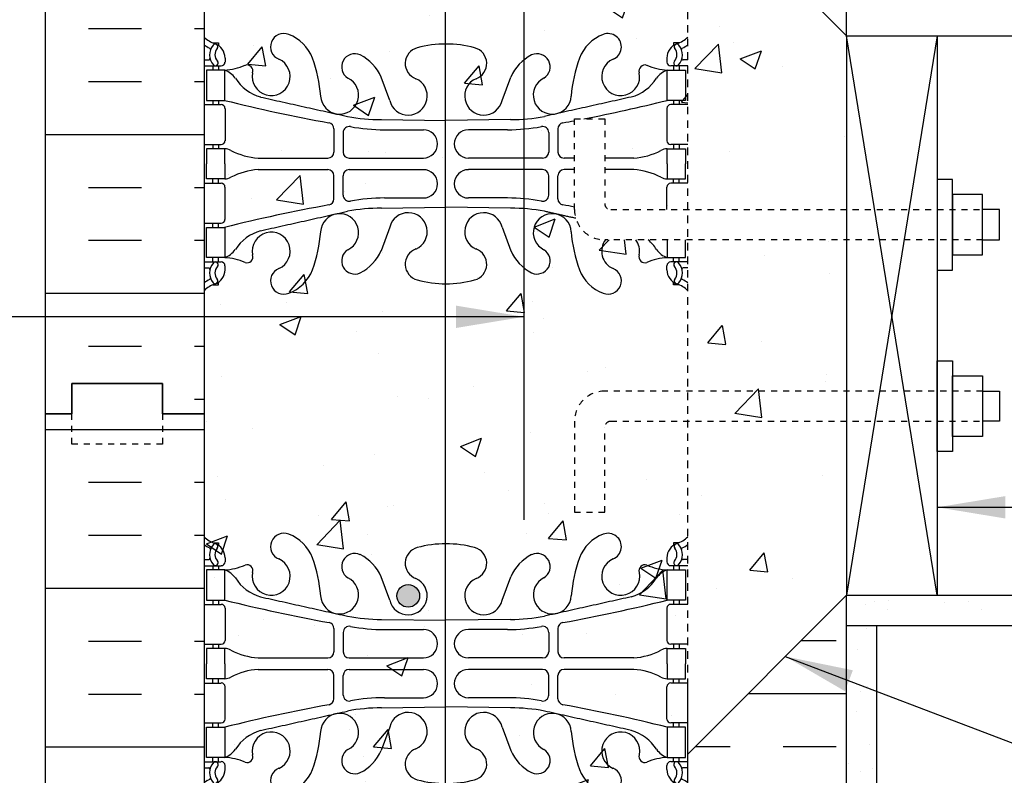
# Model space of a CAD drawing. Units: inches. Extents: x 113.5 to 169.5, y -27.5 to 56.9.
# Drawn here: x 129.9 to 146.1, y 9.9 to 22.4 of the extents above; entities that cross this region are included whole.
import ezdxf

# ---------------------------------------------------------------- set-up
doc = ezdxf.new("R2010")
doc.units = ezdxf.units.IN
doc.header["$LTSCALE"] = 0.5
doc.header["$MEASUREMENT"] = 0
doc.linetypes.add('DASHED2', pattern=[0.375, 0.25, -0.125])
doc.linetypes.add('HIDDEN2', pattern=[0.1875, 0.125, -0.0625])
for name, color, linetype in [('HATCH', 12, 'Continuous'), ('LINE15', 9, 'Continuous'), ('LINE18', 9, 'Continuous'), ('line25', 2, 'Continuous'), ('LINE3', 3, 'Continuous'), ('LINE50', 5, 'Continuous'), ('LINE9', 9, 'Continuous'), ('TEXT', 4, 'Continuous'), ('Web_Edge', 9, 'Continuous')]:
    doc.layers.add(name, color=color, linetype=linetype)
doc.styles.add('DIM', font='romans.shx', dxfattribs={"width": 0.7})
doc.dimstyles.new('ext_12', dxfattribs={"dimscale": 12, "dimtxt": 0.09375, "dimasz": 0.09375, "dimexe": 0.09375, "dimexo": 0.0625, "dimgap": 0.0625, "dimtad": 1, "dimdec": 1, "dimzin": 3, "dimdsep": 46, "dimlunit": 4, "dimtxsty": 'DIM', "dimcen": 0.09, "dimdle": 0.09375, "dimclrt": 4, "dimadec": 0, "dimazin": 0, "dimtfac": 1, "dimtdec": 1, "dimtmove": 2, "dimatfit": 3, "dimfxl": 0, "dimfrac": 2, "dimtolj": 1, "dimtzin": 0, "dimarcsym": 0})

# ---------------------------------------------------------------- blocks, each defined once
blk = doc.blocks.new('8 web')
at = {"layer": 'Web_Edge'}
for p, q in [((-3.854, 6.868), (-3.764, 6.868)), ((-3.764, 6.868), (-3.764, 6.827)), ((3.854, 6.868), (3.764, 6.868)), ((3.764, 6.868), (3.764, 6.827)), ((-4, 6.589), (-3.922, 6.589)), ((-3.654, 6.619), (-3.654, 6.552)), ((3.654, 6.619), (3.654, 6.552)), ((4, 6.589), (3.922, 6.589)), ((-4, 6.489), (-3.716, 6.489)), ((-3.854, 6.489), (-3.854, 6.419)), ((-3.764, 6.489), (-3.764, 6.419)), ((4, 6.489), (3.716, 6.489)), ((3.764, 6.489), (3.764, 6.419)), ((3.854, 6.489), (3.854, 6.419)), ((-0.929, 5.917), (-1.071, 6.304)), ((0.929, 5.917), (1.071, 6.304)), ((-3.854, 5.919), (-3.854, 5.849)), ((-3.764, 5.919), (-3.764, 5.849)), ((3.764, 5.919), (3.764, 5.849)), ((3.854, 5.919), (3.854, 5.849)), ((-4, 5.849), (-3.716, 5.849)), ((-3.654, 5.787), (-3.654, 5.252)), ((3.654, 5.787), (3.654, 5.252)), ((4, 5.849), (3.716, 5.849)), ((-1.067, 5.601), (0, 5.586)), ((1.067, 5.601), (0, 5.586)), ((-1.852, 5.45), (-1.852, 5.065)), ((-1.699, 5.387), (-1.699, 5.065)), ((-1.019, 5.433), (-0.372, 5.433)), ((1.019, 5.433), (0.372, 5.433)), ((1.699, 5.387), (1.699, 5.065)), ((1.852, 5.45), (1.852, 5.065)), ((-4, 5.189), (-3.716, 5.189)), ((-3.854, 5.189), (-3.854, 5.119)), ((-3.764, 5.189), (-3.764, 5.119)), ((4, 5.189), (3.716, 5.189)), ((3.764, 5.189), (3.764, 5.119)), ((3.854, 5.189), (3.854, 5.119)), ((-3.106, 4.964), (-1.952, 4.965)), ((-1.599, 4.965), (-0.372, 4.965)), ((1.599, 4.965), (0.372, 4.965)), ((3.106, 4.964), (1.952, 4.965)), ((-3.106, 4.775), (-1.952, 4.774)), ((-1.599, 4.774), (-0.372, 4.774)), ((1.599, 4.774), (0.372, 4.774)), ((3.106, 4.775), (1.952, 4.774)), ((-3.854, 4.549), (-3.854, 4.619)), ((-3.764, 4.549), (-3.764, 4.619)), ((-1.852, 4.289), (-1.852, 4.674)), ((-1.699, 4.351), (-1.699, 4.674)), ((1.699, 4.351), (1.699, 4.674)), ((1.852, 4.289), (1.852, 4.674)), ((3.764, 4.549), (3.764, 4.619)), ((3.854, 4.549), (3.854, 4.619)), ((-4, 4.549), (-3.716, 4.549)), ((-3.654, 3.952), (-3.654, 4.487)), ((3.654, 3.952), (3.654, 4.487)), ((4, 4.549), (3.716, 4.549)), ((-1.019, 4.305), (-0.372, 4.305)), ((1.019, 4.305), (0.372, 4.305)), ((-1.067, 4.138), (0, 4.153)), ((1.067, 4.138), (0, 4.153)), ((-4, 3.889), (-3.716, 3.889)), ((-3.854, 3.819), (-3.854, 3.889)), ((-3.764, 3.819), (-3.764, 3.889)), ((-0.929, 3.822), (-1.071, 3.435)), ((0.929, 3.822), (1.071, 3.435)), ((4, 3.889), (3.716, 3.889)), ((3.764, 3.819), (3.764, 3.889)), ((3.854, 3.819), (3.854, 3.889)), ((-3.854, 3.249), (-3.854, 3.319)), ((-3.764, 3.249), (-3.764, 3.319)), ((3.764, 3.249), (3.764, 3.319)), ((3.854, 3.249), (3.854, 3.319)), ((-4, 3.249), (-3.716, 3.249)), ((-4, 3.149), (-3.922, 3.149)), ((-3.654, 3.119), (-3.654, 3.187)), ((3.654, 3.119), (3.654, 3.187)), ((4, 3.249), (3.716, 3.249)), ((4, 3.149), (3.922, 3.149)), ((-3.854, 2.871), (-3.764, 2.871)), ((-3.764, 2.871), (-3.764, 2.912)), ((3.764, 2.871), (3.764, 2.912)), ((3.854, 2.871), (3.764, 2.871)), ((-3.854, -2.871), (-3.764, -2.871)), ((-3.764, -2.871), (-3.764, -2.912)), ((3.854, -2.871), (3.764, -2.871)), ((3.764, -2.871), (3.764, -2.912)), ((-4, -3.149), (-3.922, -3.149)), ((-4, -3.249), (-3.716, -3.249)), ((-3.854, -3.249), (-3.854, -3.319)), ((-3.764, -3.249), (-3.764, -3.319)), ((-3.654, -3.119), (-3.654, -3.187)), ((3.654, -3.119), (3.654, -3.187)), ((4, -3.249), (3.716, -3.249)), ((3.764, -3.249), (3.764, -3.319)), ((3.854, -3.249), (3.854, -3.319)), ((4, -3.149), (3.922, -3.149)), ((-0.929, -3.822), (-1.071, -3.435)), ((0.929, -3.822), (1.071, -3.435)), ((-4, -3.889), (-3.716, -3.889)), ((-3.854, -3.819), (-3.854, -3.889)), ((-3.764, -3.819), (-3.764, -3.889)), ((4, -3.889), (3.716, -3.889)), ((3.764, -3.819), (3.764, -3.889)), ((3.854, -3.819), (3.854, -3.889)), ((-3.654, -3.952), (-3.654, -4.487)), ((3.654, -3.952), (3.654, -4.487)), ((-1.067, -4.138), (0, -4.153)), ((1.067, -4.138), (0, -4.153)), ((-1.852, -4.289), (-1.852, -4.674)), ((-1.699, -4.351), (-1.699, -4.674)), ((-1.019, -4.305), (-0.372, -4.305)), ((1.019, -4.305), (0.372, -4.305)), ((1.699, -4.351), (1.699, -4.674)), ((1.852, -4.289), (1.852, -4.674)), ((-4, -4.549), (-3.716, -4.549)), ((-3.854, -4.549), (-3.854, -4.619)), ((-3.764, -4.549), (-3.764, -4.619)), ((4, -4.549), (3.716, -4.549)), ((3.764, -4.549), (3.764, -4.619)), ((3.854, -4.549), (3.854, -4.619)), ((-3.106, -4.775), (-1.952, -4.774)), ((-1.599, -4.774), (-0.372, -4.774)), ((1.599, -4.774), (0.372, -4.774)), ((3.106, -4.775), (1.952, -4.774)), ((-3.106, -4.964), (-1.952, -4.965)), ((-1.599, -4.965), (-0.372, -4.965)), ((1.599, -4.965), (0.372, -4.965)), ((3.106, -4.964), (1.952, -4.965)), ((-4, -5.189), (-3.716, -5.189)), ((-3.854, -5.189), (-3.854, -5.119)), ((-3.764, -5.189), (-3.764, -5.119)), ((-1.852, -5.45), (-1.852, -5.065)), ((-1.699, -5.387), (-1.699, -5.065)), ((1.699, -5.387), (1.699, -5.065)), ((1.852, -5.45), (1.852, -5.065)), ((4, -5.189), (3.716, -5.189)), ((3.764, -5.189), (3.764, -5.119)), ((3.854, -5.189), (3.854, -5.119)), ((-3.654, -5.787), (-3.654, -5.252)), ((3.654, -5.787), (3.654, -5.252)), ((-1.019, -5.433), (-0.372, -5.433)), ((1.019, -5.433), (0.372, -5.433)), ((-1.067, -5.601), (0, -5.586)), ((1.067, -5.601), (0, -5.586)), ((-4, -5.849), (-3.716, -5.849)), ((-3.854, -5.919), (-3.854, -5.849)), ((-3.764, -5.919), (-3.764, -5.849)), ((4, -5.849), (3.716, -5.849)), ((3.764, -5.919), (3.764, -5.849)), ((3.854, -5.919), (3.854, -5.849)), ((-0.929, -5.917), (-1.071, -6.304)), ((0.929, -5.917), (1.071, -6.304)), ((-4, -6.489), (-3.716, -6.489)), ((-3.854, -6.489), (-3.854, -6.419)), ((-3.764, -6.489), (-3.764, -6.419)), ((4, -6.489), (3.716, -6.489)), ((3.764, -6.489), (3.764, -6.419)), ((3.854, -6.489), (3.854, -6.419)), ((-4, -6.589), (-3.922, -6.589)), ((-3.654, -6.619), (-3.654, -6.552)), ((3.654, -6.619), (3.654, -6.552)), ((4, -6.589), (3.922, -6.589)), ((-3.764, -6.868), (-3.764, -6.827)), ((3.764, -6.868), (3.764, -6.827)), ((-3.854, -6.868), (-3.764, -6.868)), ((3.854, -6.868), (3.764, -6.868))]:
    blk.add_line(p, q, dxfattribs=at)
for points in [[(-3.959, 5.919), (-3.659, 5.919), (-3.659, 6.419), (-3.959, 6.419)], [(3.959, 5.919), (3.659, 5.919), (3.659, 6.419), (3.959, 6.419)], [(-3.959, 3.819), (-3.659, 3.819), (-3.659, 3.319), (-3.959, 3.319)], [(3.959, 3.819), (3.659, 3.819), (3.659, 3.319), (3.959, 3.319)], [(-3.959, -3.819), (-3.659, -3.819), (-3.659, -3.319), (-3.959, -3.319)], [(3.959, -3.819), (3.659, -3.819), (3.659, -3.319), (3.959, -3.319)], [(-3.959, -5.919), (-3.659, -5.919), (-3.659, -6.419), (-3.959, -6.419)], [(3.959, -5.919), (3.659, -5.919), (3.659, -6.419), (3.959, -6.419)]]:
    blk.add_lwpolyline(points, close=True, dxfattribs=at)
for points in [[(-3.659, 4.869), (-3.659, 5.119), (-3.959, 5.119), (-3.959, 4.869)], [(3.659, 4.869), (3.659, 5.119), (3.959, 5.119), (3.959, 4.869)], [(-3.659, 4.869), (-3.659, 4.619), (-3.959, 4.619), (-3.959, 4.869)], [(3.659, 4.869), (3.659, 4.619), (3.959, 4.619), (3.959, 4.869)], [(-3.659, -4.869), (-3.659, -4.619), (-3.959, -4.619), (-3.959, -4.869)], [(3.659, -4.869), (3.659, -4.619), (3.959, -4.619), (3.959, -4.869)], [(-3.659, -4.869), (-3.659, -5.119), (-3.959, -5.119), (-3.959, -4.869)], [(3.659, -4.869), (3.659, -5.119), (3.959, -5.119), (3.959, -4.869)]]:
    blk.add_lwpolyline(points, dxfattribs=at)
for centre, radius, start, end in [((-2.681, 6.804), 0.22, 68.1963, 248.1963), ((-2.839, 6.375), 0.677, 21.1239, 69.3197), ((2.839, 6.375), 0.677, 110.6803, 158.8761), ((2.681, 6.804), 0.22, 291.8037, 111.8037), ((-3.654, 7.327), 0.5, 226.2109, 250.5288), ((-3.818, 6.805), 0.045, 321.448, 139.1879), ((-3.904, 6.619), 0.25, 0, 70.5288), ((-0.012, 5.096), 1.754, 89.6229, 105.2918), ((0.012, 5.096), 1.754, 74.7082, 90.3771), ((3.904, 6.619), 0.25, 109.4712, 180), ((3.818, 6.805), 0.045, 40.8121, 218.552), ((3.654, 7.327), 0.5, 289.4712, 313.7891), ((-3.654, 7.327), 0.6, 234.7832, 245.0748), ((-3.66, 6.674), 0.25, 140.1145, 222.4609), ((-3.916, 6.764), 0.021, 343.464, 63.9957), ((-3.66, 6.674), 0.16, 140.0001, 222.4609), ((-1.507, 6.473), 0.217, 65.5264, 238.537), ((-0.406, 6.529), 0.268, 104.7892, 250.0338), ((0.406, 6.529), 0.268, 289.9662, 75.2108), ((1.507, 6.473), 0.217, 301.463, 114.4736), ((3.66, 6.674), 0.16, 317.5391, 39.9999), ((3.66, 6.674), 0.25, 317.5391, 39.8855), ((3.916, 6.764), 0.021, 116.0043, 196.536), ((3.654, 7.327), 0.6, 294.9252, 305.2168), ((-3.922, 6.609), 0.0196, 269.4032, 15.4901), ((-3.812, 6.536), 0.045, 222.4609, 42.4609), ((-3.716, 6.552), 0.0625, 270, 0), ((-2.89, 6.313), 0.314, 168.5886, 66.1916), ((-4.43, 5.81), 2.365, 4.3895, 20.0015), ((-1.758, 6.003), 0.75, 23.6938, 62.9705), ((1.758, 6.003), 0.75, 117.0295, 156.3062), ((4.43, 5.81), 2.365, 159.9985, 175.6105), ((2.89, 6.313), 0.314, 113.8084, 11.4114), ((3.716, 6.552), 0.0625, 180, 270), ((3.812, 6.536), 0.045, 137.5391, 317.5391), ((3.922, 6.609), 0.0196, 164.5099, 270.5968), ((-3.714, 7.415), 0.997, 273.1538, 293.1467), ((-3.781, 6.077), 0.364, 34.9775, 70.3387), ((-3.288, 6.408), 0.0968, 340.1551, 110.4331), ((3.288, 6.408), 0.0968, 69.5669, 199.8449), ((3.714, 7.415), 0.997, 246.8533, 266.8462), ((3.781, 6.077), 0.364, 109.6613, 145.0225), ((-2.858, 6.688), 0.743, 212.7919, 253.8107), ((-1.759, 6.006), 0.314, 182.7357, 63.9348), ((-0.624, 5.99), 0.314, 193.4146, 66.1916), ((0.624, 5.99), 0.314, 113.8084, 346.5854), ((1.759, 6.006), 0.314, 116.0652, 357.2643), ((2.858, 6.688), 0.743, 286.1893, 327.2081), ((3.15, 33.34), 28.253, 256.0552, 259.6343), ((-3.15, 33.34), 28.253, 280.3657, 283.9448), ((-3.716, 5.787), 0.0625, 0, 90), ((3.716, 5.787), 0.0625, 90, 180), ((-1.952, 5.45), 0.1, 360, 79.6343), ((-1.072, 8.585), 2.984, 259.2546, 270.0995), ((1.072, 8.585), 2.984, 269.9005, 280.7454), ((1.952, 5.45), 0.1, 100.3657, 180), ((-1.599, 5.387), 0.1, 79.2546, 180), ((-1.024, 8.417), 2.984, 259.2546, 270.0995), ((-0.372, 5.199), 0.234, 270, 90), ((0.372, 5.199), 0.234, 90, 270), ((1.024, 8.417), 2.984, 269.9005, 280.7454), ((1.599, 5.387), 0.1, 0, 100.7454), ((-3.716, 5.252), 0.0625, 270, 0), ((3.716, 5.252), 0.0625, 180, 270), ((-3.663, 4.901), 0.219, 60.4937, 88.92), ((-3.021, 6.121), 1.16, 242.5844, 265.8032), ((-1.952, 5.065), 0.1, 270.0388, 360), ((-1.599, 5.065), 0.1, 180, 270), ((1.599, 5.065), 0.1, 270, 0), ((1.952, 5.065), 0.1, 180, 269.9612), ((3.021, 6.121), 1.16, 274.1968, 297.4156), ((3.663, 4.901), 0.219, 91.08, 119.5063), ((-3.021, 3.618), 1.16, 94.1968, 117.4156), ((-1.952, 4.674), 0.1, 0, 89.9612), ((-1.599, 4.674), 0.1, 90, 180), ((-0.372, 4.54), 0.234, 270, 90), ((0.372, 4.54), 0.234, 90, 270), ((1.599, 4.674), 0.1, 0, 90), ((1.952, 4.674), 0.1, 90.0388, 180), ((3.021, 3.618), 1.16, 62.5844, 85.8032), ((-3.663, 4.838), 0.219, 271.08, 299.5063), ((3.663, 4.838), 0.219, 240.4937, 268.92), ((-3.716, 4.487), 0.0625, 0, 90), ((3.716, 4.487), 0.0625, 90, 180), ((-1.952, 4.289), 0.1, 280.3657, 0), ((-1.599, 4.351), 0.1, 180, 280.7454), ((-1.024, 1.322), 2.984, 89.9005, 100.7454), ((1.024, 1.322), 2.984, 79.2546, 90.0995), ((1.599, 4.351), 0.1, 259.2546, 0), ((1.952, 4.289), 0.1, 180, 259.6343), ((3.15, -23.601), 28.253, 100.3657, 103.9448), ((-1.072, 1.154), 2.984, 89.9005, 100.7454), ((1.072, 1.154), 2.984, 79.2546, 90.0995), ((-3.15, -23.601), 28.253, 76.0552, 79.6343), ((-3.716, 3.952), 0.0625, 270, 0), ((-1.759, 3.733), 0.314, 296.0652, 177.2643), ((-0.624, 3.749), 0.314, 293.8084, 166.5854), ((0.624, 3.749), 0.314, 13.4146, 246.1916), ((1.759, 3.733), 0.314, 2.7357, 243.9348), ((3.716, 3.952), 0.0625, 180, 270), ((-2.858, 3.051), 0.743, 106.1893, 147.2081), ((-4.43, 3.929), 2.365, 339.9985, 355.6105), ((4.43, 3.929), 2.365, 184.3895, 200.0015), ((2.858, 3.051), 0.743, 32.7919, 73.8107), ((-2.89, 3.426), 0.314, 293.8084, 191.4114), ((2.89, 3.426), 0.314, 348.5886, 246.1916), ((-3.781, 3.662), 0.364, 289.6613, 325.0225), ((-1.507, 3.266), 0.217, 121.463, 294.4736), ((-1.758, 3.736), 0.75, 297.0295, 336.3062), ((-0.406, 3.21), 0.268, 109.9662, 255.2108), ((0.406, 3.21), 0.268, 284.7892, 70.0338), ((1.758, 3.736), 0.75, 203.6938, 242.9705), ((1.507, 3.266), 0.217, 245.5264, 58.537), ((3.781, 3.662), 0.364, 214.9775, 250.3387), ((-3.714, 2.324), 0.997, 66.8533, 86.8462), ((-3.288, 3.331), 0.0968, 249.5669, 19.8449), ((3.288, 3.331), 0.0968, 160.1551, 290.4331), ((3.714, 2.324), 0.997, 93.1538, 113.1467), ((-3.922, 3.13), 0.0196, 344.5099, 90.5968), ((-3.66, 3.065), 0.25, 137.5391, 219.8855), ((-3.812, 3.203), 0.045, 317.5391, 137.5391), ((-3.904, 3.119), 0.25, 289.4712, 360), ((-3.66, 3.065), 0.16, 137.5391, 219.9999), ((-3.716, 3.187), 0.0625, 360, 90), ((-2.681, 2.935), 0.22, 111.8037, 291.8037), ((-2.839, 3.364), 0.677, 290.6803, 338.8761), ((2.839, 3.364), 0.677, 201.1239, 249.3197), ((2.681, 2.935), 0.22, 248.1963, 68.1963), ((3.716, 3.187), 0.0625, 90, 180), ((3.904, 3.119), 0.25, 180, 250.5288), ((3.812, 3.203), 0.045, 42.4609, 222.4609), ((3.66, 3.065), 0.16, 320.0001, 42.4609), ((3.66, 3.065), 0.25, 320.1145, 42.4609), ((3.922, 3.13), 0.0196, 89.4032, 195.4901), ((-3.654, 2.412), 0.6, 114.9252, 125.2168), ((-3.916, 2.975), 0.021, 296.0043, 16.536), ((-3.818, 2.934), 0.045, 220.8121, 38.552), ((-0.012, 4.643), 1.754, 254.7082, 270.3771), ((0.012, 4.643), 1.754, 269.6229, 285.2918), ((3.818, 2.934), 0.045, 141.448, 319.1879), ((3.916, 2.975), 0.021, 163.464, 243.9957), ((3.654, 2.412), 0.6, 54.7832, 65.0748), ((-3.654, 2.412), 0.5, 109.4712, 133.7891), ((3.654, 2.412), 0.5, 46.2109, 70.5288), ((-2.681, -2.935), 0.22, 68.1963, 248.1963), ((-2.839, -3.364), 0.677, 21.1239, 69.3197), ((2.839, -3.364), 0.677, 110.6803, 158.8761), ((2.681, -2.935), 0.22, 291.8037, 111.8037), ((-3.654, -2.412), 0.5, 226.2109, 250.5288), ((-3.654, -2.412), 0.6, 234.7832, 245.0748), ((-3.66, -3.065), 0.25, 140.1145, 222.4609), ((-3.818, -2.934), 0.045, 321.448, 139.1879), ((-3.904, -3.119), 0.25, 0, 70.5288), ((-0.012, -4.643), 1.754, 89.6229, 105.2918), ((0.012, -4.643), 1.754, 74.7082, 90.3771), ((3.904, -3.119), 0.25, 109.4712, 180), ((3.818, -2.934), 0.045, 40.8121, 218.552), ((3.654, -2.412), 0.5, 289.4712, 313.7891), ((3.66, -3.065), 0.25, 317.5391, 39.8855), ((3.654, -2.412), 0.6, 294.9252, 305.2168), ((-3.916, -2.975), 0.021, 343.464, 63.9957), ((-3.66, -3.065), 0.16, 140.0001, 222.4609), ((-1.507, -3.266), 0.217, 65.5264, 238.537), ((-1.758, -3.736), 0.75, 23.6938, 62.9705), ((-0.406, -3.21), 0.268, 104.7892, 250.0338), ((0.406, -3.21), 0.268, 289.9662, 75.2108), ((1.758, -3.736), 0.75, 117.0295, 156.3062), ((1.507, -3.266), 0.217, 301.463, 114.4736), ((3.66, -3.065), 0.16, 317.5391, 39.9999), ((3.916, -2.975), 0.021, 116.0043, 196.536), ((-3.922, -3.13), 0.0196, 269.4032, 15.4901), ((-3.812, -3.203), 0.045, 222.4609, 42.4609), ((-3.716, -3.187), 0.0625, 270, 0), ((-3.714, -2.324), 0.997, 273.1538, 293.1467), ((-3.288, -3.331), 0.0968, 340.1551, 110.4331), ((-2.89, -3.426), 0.314, 168.5886, 66.1916), ((-4.43, -3.929), 2.365, 4.3895, 20.0015), ((4.43, -3.929), 2.365, 159.9985, 175.6105), ((2.89, -3.426), 0.314, 113.8084, 11.4114), ((3.288, -3.331), 0.0968, 69.5669, 199.8449), ((3.714, -2.324), 0.997, 246.8533, 266.8462), ((3.716, -3.187), 0.0625, 180, 270), ((3.812, -3.203), 0.045, 137.5391, 317.5391), ((3.922, -3.13), 0.0196, 164.5099, 270.5968), ((-3.781, -3.662), 0.364, 34.9775, 70.3387), ((3.781, -3.662), 0.364, 109.6613, 145.0225), ((-2.858, -3.051), 0.743, 212.7919, 253.8107), ((-1.759, -3.733), 0.314, 182.7357, 63.9348), ((-0.624, -3.749), 0.314, 193.4146, 66.1916), ((0.624, -3.749), 0.314, 113.8084, 346.5854), ((1.759, -3.733), 0.314, 116.0652, 357.2643), ((2.858, -3.051), 0.743, 286.1893, 327.2081), ((-3.716, -3.952), 0.0625, 0, 90), ((3.15, 23.601), 28.253, 256.0552, 259.6343), ((-3.15, 23.601), 28.253, 280.3657, 283.9448), ((3.716, -3.952), 0.0625, 90, 180), ((-1.952, -4.289), 0.1, 360, 79.6343), ((-1.072, -1.154), 2.984, 259.2546, 270.0995), ((1.072, -1.154), 2.984, 269.9005, 280.7454), ((1.952, -4.289), 0.1, 100.3657, 180), ((-1.599, -4.351), 0.1, 79.2546, 180), ((-1.024, -1.322), 2.984, 259.2546, 270.0995), ((-0.372, -4.54), 0.234, 270, 90), ((0.372, -4.54), 0.234, 90, 270), ((1.024, -1.322), 2.984, 269.9005, 280.7454), ((1.599, -4.351), 0.1, 0, 100.7454), ((-3.716, -4.487), 0.0625, 270, 0), ((3.716, -4.487), 0.0625, 180, 270), ((-3.663, -4.838), 0.219, 60.4937, 88.92), ((-3.021, -3.618), 1.16, 242.5844, 265.8032), ((-1.952, -4.674), 0.1, 270.0388, 360), ((-1.599, -4.674), 0.1, 180, 270), ((1.599, -4.674), 0.1, 270, 0), ((1.952, -4.674), 0.1, 180, 269.9612), ((3.021, -3.618), 1.16, 274.1968, 297.4156), ((3.663, -4.838), 0.219, 91.08, 119.5063), ((-3.021, -6.121), 1.16, 94.1968, 117.4156), ((-1.952, -5.065), 0.1, 0, 89.9612), ((-1.599, -5.065), 0.1, 90, 180), ((-0.372, -5.199), 0.234, 270, 90), ((0.372, -5.199), 0.234, 90, 270), ((1.599, -5.065), 0.1, 0, 90), ((1.952, -5.065), 0.1, 90.0388, 180), ((3.021, -6.121), 1.16, 62.5844, 85.8032), ((-3.716, -5.252), 0.0625, 0, 90), ((-3.663, -4.901), 0.219, 271.08, 299.5063), ((3.663, -4.901), 0.219, 240.4937, 268.92), ((3.716, -5.252), 0.0625, 90, 180), ((-1.952, -5.45), 0.1, 280.3657, 0), ((-1.599, -5.387), 0.1, 180, 280.7454), ((-1.024, -8.417), 2.984, 89.9005, 100.7454), ((1.024, -8.417), 2.984, 79.2546, 90.0995), ((1.599, -5.387), 0.1, 259.2546, 0), ((1.952, -5.45), 0.1, 180, 259.6343), ((3.15, -33.34), 28.253, 100.3657, 103.9448), ((-1.759, -6.006), 0.314, 296.0652, 177.2643), ((-1.072, -8.585), 2.984, 89.9005, 100.7454), ((-0.624, -5.99), 0.314, 293.8084, 166.5854), ((0.624, -5.99), 0.314, 13.4146, 246.1916), ((1.072, -8.585), 2.984, 79.2546, 90.0995), ((1.759, -6.006), 0.314, 2.7357, 243.9348), ((-3.15, -33.34), 28.253, 76.0552, 79.6343), ((-3.716, -5.787), 0.0625, 270, 0), ((3.716, -5.787), 0.0625, 180, 270), ((-2.858, -6.688), 0.743, 106.1893, 147.2081), ((-2.89, -6.313), 0.314, 293.8084, 191.4114), ((-4.43, -5.81), 2.365, 339.9985, 355.6105), ((4.43, -5.81), 2.365, 184.3895, 200.0015), ((2.89, -6.313), 0.314, 348.5886, 246.1916), ((2.858, -6.688), 0.743, 32.7919, 73.8107), ((-3.781, -6.077), 0.364, 289.6613, 325.0225), ((-1.507, -6.473), 0.217, 121.463, 294.4736), ((-1.758, -6.003), 0.75, 297.0295, 336.3062), ((-0.406, -6.529), 0.268, 109.9662, 255.2108), ((0.406, -6.529), 0.268, 284.7892, 70.0338), ((1.758, -6.003), 0.75, 203.6938, 242.9705), ((1.507, -6.473), 0.217, 245.5264, 58.537), ((3.781, -6.077), 0.364, 214.9775, 250.3387), ((-3.66, -6.674), 0.25, 137.5391, 219.8855), ((-3.812, -6.536), 0.045, 317.5391, 137.5391), ((-3.716, -6.552), 0.0625, 360, 90), ((-3.714, -7.415), 0.997, 66.8533, 86.8462), ((-3.288, -6.408), 0.0968, 249.5669, 19.8449), ((3.288, -6.408), 0.0968, 160.1551, 290.4331), ((3.714, -7.415), 0.997, 93.1538, 113.1467), ((3.716, -6.552), 0.0625, 90, 180), ((3.812, -6.536), 0.045, 42.4609, 222.4609), ((3.66, -6.674), 0.25, 320.1145, 42.4609), ((-3.922, -6.609), 0.0196, 344.5099, 90.5968), ((-3.904, -6.619), 0.25, 289.4712, 360), ((-3.66, -6.674), 0.16, 137.5391, 219.9999), ((-2.681, -6.804), 0.22, 111.8037, 291.8037), ((-2.839, -6.375), 0.677, 290.6803, 338.8761), ((2.839, -6.375), 0.677, 201.1239, 249.3197), ((2.681, -6.804), 0.22, 248.1963, 68.1963), ((3.904, -6.619), 0.25, 180, 250.5288), ((3.66, -6.674), 0.16, 320.0001, 42.4609), ((3.922, -6.609), 0.0196, 89.4032, 195.4901), ((-3.654, -7.327), 0.6, 114.9252, 125.2168), ((-3.916, -6.764), 0.021, 296.0043, 16.536), ((-3.818, -6.805), 0.045, 220.8121, 38.552), ((-0.012, -5.096), 1.754, 254.7082, 270.3771), ((0.012, -5.096), 1.754, 269.6229, 285.2918), ((3.818, -6.805), 0.045, 141.448, 319.1879), ((3.916, -6.764), 0.021, 163.464, 243.9957), ((3.654, -7.327), 0.6, 54.7832, 65.0748), ((-3.654, -7.327), 0.5, 109.4712, 133.7891), ((3.654, -7.327), 0.5, 46.2109, 70.5288)]:
    blk.add_arc(centre, radius, start, end, dxfattribs=at)
for points in [[(-3.066, 5.974), (-1.628, 5.654)], [(3.066, 5.974), (1.628, 5.654)], [(-3.066, 3.765), (-1.628, 4.085)], [(3.066, 3.765), (1.628, 4.085)], [(-3.066, -3.765), (-1.628, -4.085)], [(3.066, -3.765), (1.628, -4.085)], [(-3.066, -5.974), (-1.628, -5.654)], [(3.066, -5.974), (1.628, -5.654)]]:
    blk.add_open_spline(points, degree=1, dxfattribs=at)

msp = doc.modelspace()

# ---------------------------------------------------------------- hatches: boundary and pattern name
at = {"layer": 'HATCH'}
h = msp.add_hatch(dxfattribs=at)
h.set_pattern_fill('AR-CONC', color=256, scale=0.5, style=0)
edge = h.paths.add_edge_path()
edge.add_line((140.904, 42.838), (137.779, 42.838))
edge.add_line((137.779, 42.838), (136.779, 41.838))
edge.add_line((136.779, 41.838), (136.779, 43.838))
edge.add_line((136.779, 43.838), (135.779, 42.838))
edge.add_line((135.779, 42.838), (132.904, 42.838))
edge.add_line((132.904, 42.838), (132.904, -2.162))
edge.add_line((132.904, -2.162), (135.779, -2.162))
edge.add_line((135.779, -2.162), (136.779, -1.162))
edge.add_line((136.779, -1.162), (136.779, -3.162))
edge.add_line((136.779, -3.162), (137.779, -2.162))
edge.add_line((137.779, -2.162), (140.904, -2.162))
edge.add_line((140.904, -2.162), (140.904, 15.713))
edge.add_line((140.904, 15.713), (139.629, 15.713))
edge.add_arc((139.629, 15.613), 0.1, 90, 180)
edge.add_line((139.529, 15.613), (139.529, 14.213))
edge.add_line((139.529, 14.213), (139.029, 14.213))
edge.add_line((139.029, 14.213), (139.029, 15.713))
edge.add_arc((139.529, 15.713), 0.5, 90, 180, ccw=False)
edge.add_line((139.529, 16.213), (140.904, 16.213))
edge.add_line((140.904, 16.213), (140.904, 18.713))
edge.add_line((140.904, 18.713), (139.529, 18.713))
edge.add_arc((139.529, 19.213), 0.5, 180, 270, ccw=False)
edge.add_line((139.029, 19.213), (139.029, 20.713))
edge.add_line((139.029, 20.713), (139.529, 20.713))
edge.add_line((139.529, 20.713), (139.529, 19.313))
edge.add_arc((139.629, 19.313), 0.1, 180, 270)
edge.add_line((139.629, 19.213), (140.904, 19.213))
edge.add_line((140.904, 19.213), (140.904, 42.838))
h = msp.add_hatch(dxfattribs=at)
h.set_pattern_fill('INSUL', color=256, scale=7, style=0)
h.set_pattern_definition([(0, (-2793.2578, -381.1712), (0, 2.625), []), (0, (-2793.2578, -380.2962), (0, 2.625), [0.875, -0.875]), (0, (-2793.2578, -379.4212), (0, 2.625), [0.875, -0.875])])
h.paths.add_polyline_path([(130.279, 15.838), (130.716, 15.838), (130.716, 16.338), (132.216, 16.338), (132.216, 15.838), (132.904, 15.838), (132.904, 33.838), (132.216, 33.838), (132.216, 34.338), (130.716, 34.338), (130.716, 33.838), (130.279, 33.838)])
h = msp.add_hatch(dxfattribs=at)
h.set_pattern_fill('INSUL', color=256, scale=7, style=0)
h.set_pattern_definition([(0, (30.4787, -15.0365), (0, 2.625), []), (0, (30.4787, -14.1615), (0, 2.625), [0.875, -0.875]), (0, (30.4787, -13.2865), (0, 2.625), [0.875, -0.875])])
h.paths.add_polyline_path([(140.904, 24.713), (143.529, 22.088), (143.529, 33.838), (143.091, 33.838), (143.091, 33.338), (141.591, 33.338), (141.591, 33.838), (140.904, 33.838)])
h.paths.add_polyline_path([(143.529, 12.838), (140.904, 10.213), (140.904, -2.162), (143.529, -2.162)])
h = msp.add_hatch(dxfattribs=at)
h.set_pattern_fill('AR-CONC', color=256, scale=0.5, style=0)
h.set_pattern_definition([(50, (7.4798, -137.801), (3.5863, -0.31376), [0.375, -4.125]), (355, (7.4798, -137.801), (-0.693757, 3.76096), [0.3, -3.3]), (100.4514, (7.7786, -137.827), (2.892547, 3.4472), [0.3187, -3.50571]), (46.1842, (7.4798, -136.801), (5.336205, -0.827595), [0.5625, -6.1875]), (96.6356, (7.9244, -136.87), (4.67331, 4.87059), [0.47805, -5.25856]), (351.1842, (7.48, -136.801), (4.67331, 4.8706), [0.45, -4.95]), (21, (7.9798, -137.051), (2.984535, -2.013094), [0.375, -4.125]), (326, (7.9798, -137.051), (1.216577, 3.62575), [0.3, -3.3]), (71.4514, (8.2285, -137.2187), (4.201113, 1.61265), [0.3187, -3.50571]), (37.5, (7.4798, -137.8009), (0.060799, 1.664469), [0, -3.26, 0, -3.35, 0, -3.3125]), (7.5, (7.4798, -137.8009), (1.315348, 1.972059), [0, -1.91, 0, -3.185, 0, -1.2625]), (327.5, (6.3648, -137.8009), (2.669112, -0.112774), [0, -1.25, 0, -3.9, 0, -5.175]), (317.5, (5.8648, -137.801), (2.91593, 0.500525), [0, -1.625, 0, -2.59, 0, -3.675])])
h.paths.add_polyline_path([(143.529, 19.526), (140.904, 19.526), (140.904, 15.401), (143.529, 15.401)])
h.paths.add_polyline_path([(143.529, 13.963), (143.529, 14.901), (140.904, 14.901), (140.904, 11.338)])
h.paths.add_polyline_path([(140.904, 23.588), (140.904, 20.026), (143.529, 20.026), (143.529, 20.963)])
h = msp.add_hatch(dxfattribs=at)
h.set_pattern_fill('INSUL', color=256, scale=7, style=0)
h.set_pattern_definition([(0, (-2793.2578, -399.1712), (0, 2.625), []), (0, (-2793.2578, -398.2962), (0, 2.625), [0.875, -0.875]), (0, (-2793.2578, -397.4212), (0, 2.625), [0.875, -0.875])])
h.paths.add_polyline_path([(130.279, -2.162), (130.716, -2.162), (130.716, -1.662), (132.216, -1.662), (132.216, -2.162), (132.904, -2.162), (132.904, 15.838), (132.216, 15.838), (132.216, 16.338), (130.716, 16.338), (130.716, 15.838), (130.279, 15.838)])
h = msp.add_hatch(dxfattribs=at)
h.set_pattern_fill('AR-SAND', color=256, scale=0.5, style=0)
h.set_pattern_definition([(37.5, (121.1024, -15.0365), (-0.031497, 0.963412), [0, -0.76, 0, -0.85, 0, -0.8125]), (7.5, (121.1024, -15.0365), (0.88489, 1.411073), [0, -0.41, 0, -0.685, 0, -0.2625]), (327.5, (120.4874, -15.0365), (1.55707, 0.00283), [0, -0.25, 0, -0.9, 0, -1.175]), (317.5, (120.4874, -15.0365), (1.503063, 0.43884), [0, -0.125, 0, -0.59, 0, -0.675])])
h.paths.add_polyline_path([(144.029, 12.027), (143.935, 12.338), (143.529, 12.338), (143.529, -2.162), (144.029, -2.162)])
at = {"layer": 'LINE3'}
msp.add_hatch(color=256, dxfattribs=at).paths.add_polyline_path([(136.092, 12.828, 1), (136.467, 12.828, 1)])

# ---------------------------------------------------------------- linework, layer by layer
at = {"layer": 'HATCH'}
for p, q in [((145.029, 22.088), (143.529, 12.838)), ((145.029, 12.838), (143.529, 22.088)), ((143.988, 12.732), (143.988, 12.732)), ((144.214, 12.759), (144.214, 12.759)), ((145.147, 12.71), (145.147, 12.71)), ((145.545, 12.735), (145.545, 12.735)), ((143.839, 12.693), (143.839, 12.693)), ((144.199, 12.598), (144.199, 12.598)), ((145.756, 12.601), (145.756, 12.601))]:
    msp.add_line(p, q, dxfattribs=at)
at = {"layer": 'LINE15', "linetype": 'HIDDEN2'}
for points in [[(145.779, 18.713), (139.529, 18.713, -0.414214), (139.029, 19.213), (139.029, 20.713), (139.529, 20.713), (139.529, 19.313, 0.414214), (139.629, 19.213), (145.779, 19.213)], [(145.779, 16.213), (139.529, 16.213, 0.414214), (139.029, 15.713), (139.029, 14.213), (139.529, 14.213), (139.529, 15.613, -0.414214), (139.629, 15.713), (145.779, 15.713)]]:
    msp.add_lwpolyline(points, format="xyb", dxfattribs=at)
at = {"layer": 'LINE18'}
for points in [[(145.029, 18.213), (145.279, 18.213), (145.279, 19.713), (145.029, 19.713)], [(145.279, 18.463), (145.779, 18.463), (145.779, 19.463), (145.279, 19.463)], [(145.029, 16.713), (145.279, 16.713), (145.279, 15.213), (145.029, 15.213)], [(145.279, 16.463), (145.779, 16.463), (145.779, 15.463), (145.279, 15.463)]]:
    msp.add_lwpolyline(points, close=True, dxfattribs=at)
for points in [[(145.779, 18.713), (146.06, 18.713), (146.06, 19.213), (145.779, 19.213)], [(145.779, 16.213), (146.06, 16.213), (146.06, 15.713), (145.779, 15.713)]]:
    msp.add_lwpolyline(points, dxfattribs=at)
at = {"layer": 'line25'}
for p, q in [((132.904, 33.838), (132.904, 15.838)), ((143.529, 22.088), (140.904, 24.713)), ((143.529, 22.088), (160.512, 22.088)), ((143.529, 22.088), (143.529, 12.838)), ((145.029, 22.088), (145.029, 12.838)), ((132.904, 15.838), (132.904, -2.162)), ((143.529, 12.838), (140.904, 10.213)), ((143.529, 12.838), (160.512, 12.838)), ((140.904, -2.162), (140.904, 11.338))]:
    msp.add_line(p, q, dxfattribs=at)
at = {"layer": 'LINE3'}
for p, q in [((138.194, 42.838), (138.194, 14.083)), ((136.892, 32.341), (136.892, -1.162))]:
    msp.add_line(p, q, dxfattribs=at)
msp.add_circle((136.28, 12.828), 0.188, dxfattribs=at)
at = {"layer": 'LINE50'}
for p, q in [((130.279, 15.838), (130.279, 33.838)), ((143.529, 22.088), (143.529, 33.838)), ((130.279, -2.162), (130.279, 15.838)), ((143.529, -2.162), (143.529, 12.838))]:
    msp.add_line(p, q, dxfattribs=at)
for points in [[(130.279, 15.838), (130.716, 15.838), (130.716, 16.338), (132.216, 16.338), (132.216, 15.838), (132.904, 15.838)], [(132.904, 15.838), (132.216, 15.838), (132.216, 16.338), (130.716, 16.338), (130.716, 15.838), (130.279, 15.838)]]:
    msp.add_lwpolyline(points, dxfattribs=at)
at = {"layer": 'LINE9', "linetype": 'DASHED2'}
msp.add_line((140.904, 11.338), (140.904, 24.713), dxfattribs=at)
at = {"layer": 'LINE9'}
for p, q in [((143.529, 12.338), (160.512, 12.338)), ((144.029, -2.162), (144.029, 12.338))]:
    msp.add_line(p, q, dxfattribs=at)
at = {"layer": 'LINE9', "linetype": 'DASHED2', "ltscale": 0.15}
msp.add_lwpolyline([(132.216, 15.838), (132.216, 15.838), (132.216, 15.338), (130.716, 15.338), (130.716, 15.838), (130.716, 15.838)], dxfattribs=at)
at = {"layer": 'Web_Edge'}
for p, q in [((133.05, 21.968), (133.14, 21.968)), ((133.14, 21.968), (133.14, 21.926)), ((140.758, 21.968), (140.668, 21.968)), ((140.668, 21.968), (140.668, 21.926)), ((132.904, 21.689), (132.982, 21.689)), ((133.25, 21.719), (133.25, 21.651)), ((140.558, 21.719), (140.558, 21.651)), ((140.904, 21.689), (140.826, 21.689)), ((132.904, 21.589), (133.187, 21.589)), ((133.05, 21.589), (133.05, 21.519)), ((133.14, 21.589), (133.14, 21.519)), ((140.904, 21.589), (140.62, 21.589)), ((140.668, 21.589), (140.668, 21.519)), ((140.758, 21.589), (140.758, 21.519)), ((135.975, 21.017), (135.832, 21.404)), ((137.833, 21.017), (137.975, 21.404)), ((133.05, 21.019), (133.05, 20.949)), ((133.14, 21.019), (133.14, 20.949)), ((140.668, 21.019), (140.668, 20.949)), ((140.758, 21.019), (140.758, 20.949)), ((132.904, 20.949), (133.187, 20.949)), ((133.25, 20.886), (133.25, 20.351)), ((140.558, 20.886), (140.558, 20.351)), ((140.904, 20.949), (140.62, 20.949)), ((135.837, 20.701), (136.904, 20.685)), ((137.97, 20.701), (136.904, 20.685)), ((135.052, 20.549), (135.052, 20.164)), ((135.885, 20.533), (136.531, 20.533)), ((137.923, 20.533), (137.276, 20.533)), ((138.756, 20.549), (138.756, 20.164)), ((135.204, 20.487), (135.204, 20.164)), ((138.603, 20.487), (138.603, 20.164)), ((132.904, 20.289), (133.187, 20.289)), ((133.05, 20.289), (133.05, 20.219)), ((133.14, 20.289), (133.14, 20.219)), ((140.904, 20.289), (140.62, 20.289)), ((140.668, 20.289), (140.668, 20.219)), ((140.758, 20.289), (140.758, 20.219)), ((133.798, 20.063), (134.952, 20.064)), ((135.304, 20.064), (136.531, 20.064)), ((138.503, 20.064), (137.276, 20.064)), ((139.029, 20.064), (138.856, 20.064)), ((140.01, 20.063), (139.529, 20.064)), ((133.798, 19.874), (134.952, 19.874)), ((135.304, 19.874), (136.531, 19.874)), ((138.503, 19.874), (137.276, 19.874)), ((139.029, 19.874), (138.856, 19.874)), ((140.01, 19.874), (139.529, 19.874)), ((133.05, 19.649), (133.05, 19.719)), ((133.14, 19.649), (133.14, 19.719)), ((135.052, 19.389), (135.052, 19.774)), ((135.204, 19.451), (135.204, 19.774)), ((138.603, 19.451), (138.603, 19.774)), ((138.756, 19.389), (138.756, 19.774)), ((140.668, 19.649), (140.668, 19.719)), ((140.758, 19.649), (140.758, 19.719)), ((132.904, 19.649), (133.187, 19.649)), ((133.25, 19.051), (133.25, 19.586)), ((140.558, 19.213), (140.558, 19.586)), ((140.904, 19.649), (140.62, 19.649)), ((135.885, 19.405), (136.531, 19.405)), ((137.923, 19.405), (137.276, 19.405)), ((135.837, 19.237), (136.904, 19.253)), ((137.97, 19.237), (136.904, 19.253)), ((132.904, 18.989), (133.187, 18.989)), ((133.05, 18.919), (133.05, 18.989)), ((133.14, 18.919), (133.14, 18.989)), ((135.975, 18.921), (135.832, 18.534)), ((137.833, 18.921), (137.975, 18.534)), ((133.05, 18.349), (133.05, 18.419)), ((133.14, 18.349), (133.14, 18.419)), ((140.668, 18.349), (140.668, 18.419)), ((140.758, 18.349), (140.758, 18.419)), ((132.904, 18.349), (133.187, 18.349)), ((132.904, 18.249), (132.982, 18.249)), ((133.25, 18.219), (133.25, 18.286)), ((140.558, 18.219), (140.558, 18.286)), ((140.904, 18.349), (140.62, 18.349)), ((140.904, 18.249), (140.826, 18.249)), ((133.05, 17.97), (133.14, 17.97)), ((133.14, 17.97), (133.14, 18.012)), ((140.668, 17.97), (140.668, 18.012)), ((140.758, 17.97), (140.668, 17.97))]:
    msp.add_line(p, q, dxfattribs=at)
for points in [[(132.945, 21.019), (133.245, 21.019), (133.245, 21.519), (132.945, 21.519)], [(140.863, 21.019), (140.563, 21.019), (140.563, 21.519), (140.863, 21.519)], [(132.945, 18.919), (133.245, 18.919), (133.245, 18.419), (132.945, 18.419)]]:
    msp.add_lwpolyline(points, close=True, dxfattribs=at)
for points in [[(133.245, 19.969), (133.245, 20.219), (132.945, 20.219), (132.945, 19.969)], [(140.563, 19.969), (140.563, 20.219), (140.863, 20.219), (140.863, 19.969)], [(133.245, 19.969), (133.245, 19.719), (132.945, 19.719), (132.945, 19.969)], [(140.563, 19.969), (140.563, 19.719), (140.863, 19.719), (140.863, 19.969)], [(140.563, 18.713), (140.563, 18.419), (140.863, 18.419), (140.863, 18.713)]]:
    msp.add_lwpolyline(points, dxfattribs=at)
for centre, radius, start, end in [((133.25, 22.426), 0.5, 226.2109, 250.5288), ((134.222, 21.903), 0.22, 68.1963, 248.1963), ((134.065, 21.474), 0.677, 21.1239, 69.3197), ((139.742, 21.474), 0.677, 110.6803, 158.8761), ((139.585, 21.903), 0.22, 291.8037, 111.8037), ((140.558, 22.426), 0.5, 289.4712, 313.7891), ((133.25, 22.426), 0.6, 234.7832, 245.0748), ((133.244, 21.773), 0.25, 140.1145, 222.4609), ((132.988, 21.863), 0.021, 343.464, 63.9957), ((133.086, 21.904), 0.045, 321.448, 139.1879), ((133, 21.719), 0.25, 0, 70.5288), ((133.244, 21.773), 0.16, 140.0001, 222.4609), ((136.498, 21.628), 0.268, 104.7892, 250.0338), ((136.892, 20.195), 1.754, 89.6229, 105.2918), ((136.915, 20.195), 1.754, 74.7082, 90.3771), ((137.31, 21.628), 0.268, 289.9662, 75.2108), ((140.808, 21.719), 0.25, 109.4712, 180), ((140.722, 21.904), 0.045, 40.8121, 218.552), ((140.564, 21.773), 0.16, 317.5391, 39.9999), ((140.564, 21.773), 0.25, 317.5391, 39.8855), ((140.82, 21.863), 0.021, 116.0043, 196.536), ((140.558, 22.426), 0.6, 294.9252, 305.2168), ((132.982, 21.708), 0.0196, 269.4032, 15.4901), ((133.092, 21.635), 0.045, 222.4609, 42.4609), ((134.014, 21.412), 0.314, 168.5886, 66.1916), ((132.474, 20.909), 2.365, 4.3895, 20.0015), ((135.396, 21.572), 0.217, 65.5264, 238.537), ((135.146, 21.102), 0.75, 23.6938, 62.9705), ((138.662, 21.102), 0.75, 117.0295, 156.3062), ((138.411, 21.572), 0.217, 301.463, 114.4736), ((141.333, 20.909), 2.365, 159.9985, 175.6105), ((139.793, 21.412), 0.314, 113.8084, 11.4114), ((140.715, 21.635), 0.045, 137.5391, 317.5391), ((140.826, 21.708), 0.0196, 164.5099, 270.5968), ((133.187, 21.651), 0.0625, 270, 0), ((133.19, 22.515), 0.997, 273.1538, 293.1467), ((133.122, 21.176), 0.364, 34.9775, 70.3387), ((133.616, 21.507), 0.0968, 340.1551, 110.4331), ((140.192, 21.507), 0.0968, 69.5669, 199.8449), ((140.618, 22.515), 0.997, 246.8533, 266.8462), ((140.685, 21.176), 0.364, 109.6613, 145.0225), ((140.62, 21.651), 0.0625, 180, 270), ((134.046, 21.788), 0.743, 212.7919, 253.8107), ((135.145, 21.105), 0.314, 182.7357, 63.9348), ((136.28, 21.09), 0.314, 193.4146, 66.1916), ((137.528, 21.09), 0.314, 113.8084, 346.5854), ((138.662, 21.105), 0.314, 116.0652, 357.2643), ((139.762, 21.788), 0.743, 286.1893, 327.2081), ((140.053, 48.439), 28.253, 256.0552, 259.6343), ((133.754, 48.439), 28.253, 281.0847, 283.9448), ((133.187, 20.886), 0.0625, 0, 90), ((140.62, 20.886), 0.0625, 90, 180), ((135.832, 23.685), 2.984, 259.2546, 270.0995), ((137.976, 23.685), 2.984, 269.9005, 280.7454), ((133.754, 48.439), 28.253, 280.3657, 280.7598), ((134.952, 20.549), 0.1, 360, 79.6343), ((135.304, 20.487), 0.1, 79.2546, 180), ((135.879, 23.517), 2.984, 259.2546, 270.0995), ((136.531, 20.299), 0.234, 270, 90), ((137.276, 20.299), 0.234, 90, 270), ((137.928, 23.517), 2.984, 269.9005, 280.7454), ((138.503, 20.487), 0.1, 0, 100.7454), ((138.856, 20.549), 0.1, 100.3657, 180), ((133.187, 20.351), 0.0625, 270, 0), ((133.241, 20), 0.219, 60.4937, 88.92), ((133.882, 21.22), 1.16, 242.5844, 265.8032), ((139.925, 21.22), 1.16, 274.1968, 297.4156), ((140.567, 20), 0.219, 91.08, 119.5063), ((140.62, 20.351), 0.0625, 180, 270), ((134.952, 20.164), 0.1, 270.0388, 360), ((135.304, 20.164), 0.1, 180, 270), ((138.503, 20.164), 0.1, 270, 0), ((138.856, 20.164), 0.1, 180, 269.9612), ((133.882, 18.718), 1.16, 94.1968, 117.4156), ((134.952, 19.774), 0.1, 0, 89.9612), ((135.304, 19.774), 0.1, 90, 180), ((136.531, 19.639), 0.234, 270, 90), ((137.276, 19.639), 0.234, 90, 270), ((138.503, 19.774), 0.1, 0, 90), ((138.856, 19.774), 0.1, 90.0388, 180), ((139.925, 18.718), 1.16, 62.5844, 85.8032), ((133.241, 19.938), 0.219, 271.08, 299.5063), ((140.567, 19.938), 0.219, 240.4937, 268.92), ((133.187, 19.586), 0.0625, 0, 90), ((140.62, 19.586), 0.0625, 90, 180), ((134.952, 19.389), 0.1, 280.3657, 0), ((135.304, 19.451), 0.1, 180, 280.7454), ((135.879, 16.421), 2.984, 89.9005, 100.7454), ((137.928, 16.421), 2.984, 79.2546, 90.0995), ((138.503, 19.451), 0.1, 259.2546, 0), ((138.856, 19.389), 0.1, 180, 259.6343), ((140.053, -8.501), 28.253, 100.3657, 103.9448), ((135.832, 16.253), 2.984, 89.9005, 100.7454), ((137.976, 16.253), 2.984, 79.2546, 90.0995), ((133.754, -8.501), 28.253, 79.2402, 79.6343), ((133.187, 19.051), 0.0625, 270, 0), ((135.145, 18.832), 0.314, 296.0652, 177.2643), ((136.28, 18.848), 0.314, 293.8084, 166.5854), ((137.528, 18.848), 0.314, 13.4146, 246.1916), ((138.662, 18.832), 0.314, 2.7357, 243.9348), ((134.046, 18.15), 0.743, 106.1893, 147.2081), ((134.014, 18.526), 0.314, 293.8084, 191.4114), ((132.474, 19.028), 2.365, 339.9985, 355.6105), ((141.333, 19.028), 2.365, 184.3895, 200.0015), ((139.793, 18.526), 0.314, 143.2407, 246.1916), ((139.793, 18.526), 0.314, 348.5886, 36.7593), ((139.762, 18.15), 0.743, 32.7919, 49.2273), ((133.122, 18.762), 0.364, 289.6613, 325.0225), ((133.19, 17.423), 0.997, 66.8533, 86.8462), ((133.616, 18.431), 0.0968, 249.5669, 19.8449), ((135.396, 18.365), 0.217, 121.463, 294.4736), ((135.146, 18.836), 0.75, 297.0295, 336.3062), ((136.498, 18.31), 0.268, 109.9662, 255.2108), ((137.31, 18.31), 0.268, 284.7892, 70.0338), ((138.662, 18.836), 0.75, 203.6938, 242.9705), ((138.411, 18.365), 0.217, 245.5264, 58.537), ((140.192, 18.431), 0.0968, 160.1551, 290.4331), ((140.618, 17.423), 0.997, 93.1538, 113.1467), ((140.685, 18.762), 0.364, 214.9775, 250.3387), ((132.982, 18.229), 0.0196, 344.5099, 90.5968), ((133.244, 18.164), 0.25, 137.5391, 219.8855), ((133.092, 18.303), 0.045, 317.5391, 137.5391), ((133.244, 18.164), 0.16, 137.5391, 219.9999), ((133.187, 18.286), 0.0625, 360, 90), ((134.222, 18.035), 0.22, 111.8037, 291.8037), ((139.585, 18.035), 0.22, 248.1963, 68.1963), ((140.62, 18.286), 0.0625, 90, 180), ((140.715, 18.303), 0.045, 42.4609, 222.4609), ((140.564, 18.164), 0.16, 320.0001, 42.4609), ((140.564, 18.164), 0.25, 320.1145, 42.4609), ((140.826, 18.229), 0.0196, 89.4032, 195.4901), ((132.988, 18.075), 0.021, 296.0043, 16.536), ((133, 18.219), 0.25, 289.4712, 360), ((134.065, 18.463), 0.677, 290.6803, 338.8761), ((139.742, 18.463), 0.677, 201.1239, 249.3197), ((140.808, 18.219), 0.25, 180, 250.5288), ((140.82, 18.075), 0.021, 163.464, 243.9957), ((133.25, 17.512), 0.6, 114.9252, 125.2168), ((133.25, 17.512), 0.5, 109.4712, 133.7891), ((133.086, 18.033), 0.045, 220.8121, 38.552), ((136.892, 19.742), 1.754, 254.7082, 270.3771), ((136.915, 19.742), 1.754, 269.6229, 285.2918), ((140.722, 18.033), 0.045, 141.448, 319.1879), ((140.558, 17.512), 0.5, 46.2109, 70.5288), ((140.558, 17.512), 0.6, 54.7832, 65.0748)]:
    msp.add_arc(centre, radius, start, end, dxfattribs=at)
for points in [[(133.838, 21.074), (135.276, 20.753)], [(139.969, 21.074), (138.532, 20.753)], [(133.838, 18.864), (135.276, 19.185)], [(139.05, 19.069), (138.532, 19.185)]]:
    msp.add_open_spline(points, degree=1, dxfattribs=at)

# ---------------------------------------------------------------- block references
at = {"layer": 'line25'}
msp.add_blockref('8 web', (136.904, 6.838), dxfattribs=at)

# ---------------------------------------------------------------- leaders
at = {"layer": 'TEXT'}
for points, override in [([(138.194, 17.441), (124.83, 17.441), (123.598, 17.441)], {"dimtad": 0}), ([(145.029, 14.292), (149.901, 14.292)], {"dimgap": 0.0625, "dimtad": 0}), ([(142.516, 11.826), (147.502, 9.925), (149.192, 9.925)], {"dimgap": 0.0625, "dimtad": 0})]:
    msp.add_leader(points, dimstyle='ext_12', override=override, dxfattribs=at)

doc.saveas('drawing.dxf')
